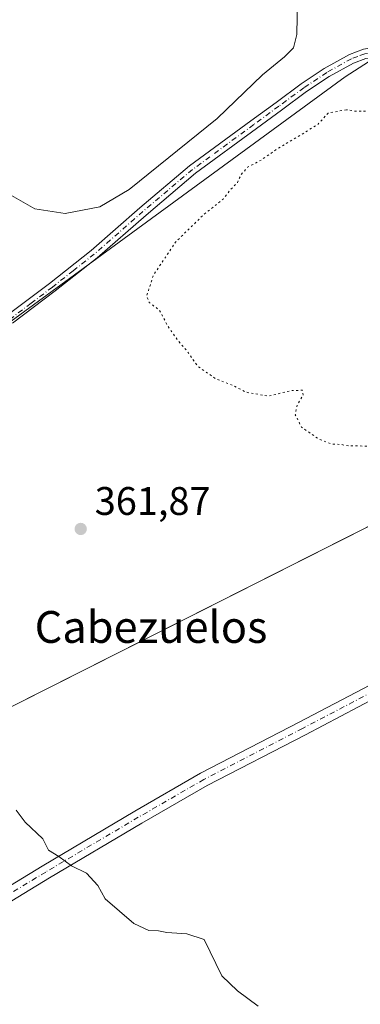
# Model space of a CAD drawing. Units: metres. Extents: x 587446 to 590905, y 4691967 to 4694324.
# Drawn here: x 587633 to 587719, y 4692570 to 4692817 of the extents above; entities that cross this region are included whole.
import ezdxf
from ezdxf.enums import TextEntityAlignment as Align

# ---------------------------------------------------------------- set-up
doc = ezdxf.new("R2010")
doc.units = ezdxf.units.M
doc.header["$MEASUREMENT"] = 0
doc.linetypes.add('DGN Style 4', pattern=[2.6384748266838614, 1.318413404963828, -0.6592067024819142, 0.001648016756204785, -0.6592067024819142])
doc.linetypes.add('DGN Style 5', pattern=[1.1536117293433497, 0.4944050268614355, -0.6592067024819142])
for name, color, linetype, lineweight in [('Camino Cxs', 7, 'Continuous', 0), ('Camino eje', 30, 'DGN Style 4', 13), ('Comarca CxS', 21, 'Continuous', 0), ('Comunidad Autónoma CxS', 142, 'Continuous', 0), ('Cultivos herbáceos CxS', 92, 'Continuous', 0), ('Cultivos leñosos CxS', 92, 'Continuous', 0), ('Curva de nivel normal', 30, 'Continuous', 0), ('Curva de nivel normal depresión', 30, 'DGN Style 5', 0), ('Matorral CxS', 135, 'Continuous', 0), ('Municipio CxS', 4, 'Continuous', 0), ('Núcleo urbano CxS', 7, 'Continuous', 0), ('Pista pavimentada Cxs', 135, 'Continuous', 0), ('Pista pavimentada eje', 135, 'DGN Style 4', 0), ('Provincia CxS', 1, 'Continuous', 0), ('Punto de cota en terreno', 7, 'Continuous', 0), ('Rótulo de punto de cota en terreno', 7, 'Continuous', 0), ('Texto cartográfico', 7, 'Continuous', 0)]:
    doc.layers.add(name, color=color, linetype=linetype, lineweight=lineweight)
doc.styles.add('Style-Arial', font='txt')

# ---------------------------------------------------------------- blocks, each defined once
blk = doc.blocks.new('5PATER')
at = {"layer": 'Matorral CxS', "linetype": 'Continuous', "lineweight": 0}
h = blk.add_hatch(color=51, dxfattribs=at)
edge = h.paths.add_edge_path()
edge.add_ellipse((0, 0), major_axis=(-0.1095731443231308, -0.1110710700762829), ratio=0.9994222409660322, start_angle=0, end_angle=360)

msp = doc.modelspace()

# ---------------------------------------------------------------- linework, layer by layer
at = {"layer": 'Camino Cxs', "color": 7, "linetype": 'Continuous', "lineweight": 0}
for points in [[(587630.0701000001, 4692742.8301, 361.1995000000024), (587640.7801000001, 4692750.9101, 361.0142999999953), (587651.2801000001, 4692759.200099999, 360.7626000000019), (587663.5100999996, 4692769.920100001, 360.7534000000014), (587676.0301000001, 4692780.4901, 360.655700000003), (587691.4600999998, 4692791.800100001, 360.6046000000061), (587697.7600999996, 4692796.4301, 360.5783999999985), (587704.1101000002, 4692801.110099999, 360.6073999999935), (587709.9101, 4692804.9801, 360.6628000000055), (587716.2500999998, 4692808.4901, 360.7048999999971), (587719.7701000003, 4692809.8101, 360.7888999999996), (587723.4001000002, 4692810.370100001, 360.9253999999929), (587725.9801000003, 4692810.370100001, 361.0795999999973), (587728.4901000002, 4692809.8301, 361.2917000000016), (587729.4101, 4692809.4801, 361.3960999999982)], [(587630.0701000001, 4692742.8301, 361.1995000000024), (587640.7801000001, 4692750.9101, 361.0142999999953), (587651.2801000001, 4692759.200099999, 360.7626000000019), (587663.5100999996, 4692769.920100001, 360.7534000000014), (587676.0301000001, 4692780.4901, 360.655700000003), (587691.4600999998, 4692791.800100001, 360.6046000000061), (587697.7600999996, 4692796.4301, 360.5783999999985), (587704.1101000002, 4692801.110099999, 360.6073999999935), (587709.9101, 4692804.9801, 360.6628000000055), (587716.2500999998, 4692808.4901, 360.7048999999971), (587719.7701000003, 4692809.8101, 360.7888999999996)], [(587731.7901, 4692806.030099999, 361.4303000000073), (587729.8000999996, 4692806.790100001, 361.2740999999951), (587727.8101000004, 4692807.540100001, 361.1205000000046), (587725.7301000003, 4692807.9901, 361.0063999999985), (587723.5900999998, 4692807.9901, 360.8888000000007), (587720.3701, 4692807.4901, 360.773000000001), (587717.2500999998, 4692806.3301, 360.713699999993), (587711.1501000002, 4692802.950099999, 360.6468000000023), (587705.4700999996, 4692799.1601, 360.5488999999943), (587699.1700999998, 4692794.520099999, 360.5302999999985), (587692.8601000002, 4692789.880100001, 360.5963000000047), (587677.5000999998, 4692778.620100001, 360.7409999999945), (587665.0601000004, 4692768.110099999, 360.7274000000034), (587652.8000999996, 4692757.370100001, 360.8380000000034), (587642.2301000003, 4692749.030099999, 361.0736000000034), (587631.4901000002, 4692740.920100001, 361.2048000000068)], [(587720.3701, 4692807.4901, 360.773000000001), (587717.2500999998, 4692806.3301, 360.713699999993), (587711.1501000002, 4692802.950099999, 360.6468000000023), (587705.4700999996, 4692799.1601, 360.5488999999943), (587699.1700999998, 4692794.520099999, 360.5302999999985), (587692.8601000002, 4692789.880100001, 360.5963000000047), (587677.5000999998, 4692778.620100001, 360.7409999999945), (587665.0601000004, 4692768.110099999, 360.7274000000034), (587652.8000999996, 4692757.370100001, 360.8380000000034), (587642.2301000003, 4692749.030099999, 361.0736000000034), (587631.4901000002, 4692740.920100001, 361.2048000000068)]]:
    msp.add_polyline3d(points, dxfattribs=at)
at = {"layer": 'Camino eje', "color": 30, "linetype": 'DGN Style 4', "lineweight": 13}
msp.add_polyline3d([(587732.7540999996, 4692806.944700001, 361.5942000000068), (587728.3800999997, 4692808.5975, 361.2216000000044), (587727.1101000002, 4692808.9101, 361.1073000000033), (587725.8551000003, 4692809.1801, 361.0427000000054), (587723.4951, 4692809.1801, 360.9073000000063), (587720.0701000001, 4692808.6501, 360.7817000000068), (587718.3101000004, 4692807.9901, 360.7324999999983), (587716.7500999998, 4692807.4101, 360.7014999999956), (587710.5301000001, 4692803.965100001, 360.6524999999965), (587704.7901, 4692800.1351, 360.5803000000014), (587698.4650999998, 4692795.475099999, 360.5577999999951), (587692.1601, 4692790.840100001, 360.6070999999938), (587676.7651000004, 4692779.5551, 360.706600000005), (587670.5050999997, 4692774.270099999, 360.668399999995), (587664.2851, 4692769.015100001, 360.7402000000002), (587658.1700999998, 4692763.655099999, 360.7367999999988), (587652.0401, 4692758.2851, 360.8175999999949), (587646.7550999997, 4692754.1151, 360.8797999999952), (587641.5050999997, 4692749.970100001, 361.0439000000042), (587636.1350999996, 4692745.915100001, 361.1294999999955), (587630.7801000001, 4692741.8751, 361.2039999999979)], dxfattribs=at)
at = {"layer": 'Comarca CxS', "color": 21, "linetype": 'Continuous', "lineweight": 0}
msp.add_3dface([(590905.0800006777, 4692011.089983064), (587474.6200006536, 4691967.309983061), (587445.7200006527, 4694280.469983038), (590875.0400006792, 4694324.24998304)], dxfattribs=at)
at = {"layer": 'Comunidad Autónoma CxS', "color": 142, "linetype": 'Continuous', "lineweight": 0}
msp.add_3dface([(590905.0800006777, 4692011.089983064), (587474.6200006536, 4691967.309983061), (587445.7200006527, 4694280.469983038), (590875.0400006792, 4694324.24998304)], dxfattribs=at)
at = {"layer": 'Cultivos herbáceos CxS', "color": 92, "linetype": 'Continuous', "lineweight": 0, "extrusion": (-0.4133738268310325, 0.8444515965642945, 0.340622342706819), "elevation": 3719924.804352557, "flags": 128}
msp.add_lwpolyline([(-2591181.691798474, -1347293.303383605), (-2591178.586177234, -1347293.905786248), (-2591164.086161621, -1347296.375601622), (-2590934.183326087, -1347288.383686725)], dxfattribs=at)
at = {"layer": 'Cultivos herbáceos CxS', "color": 92, "linetype": 'Continuous', "lineweight": 0}
for points in [[(587631.1138000004, 4692741.453500001, 361.1820000000007), (587715.2017000001, 4692802.859800001, 360.5988999999972), (587730.3910999997, 4692812.704800001, 361.5629000000045), (587733.8902000003, 4692807.610099999, 361.6153000000049), (587737.8201000001, 4692802.6501, 361.8748000000051), (587744.8657000001, 4692794.957400001, 362.6012999999948), (587746.6401000004, 4692793.020099999, 362.6696999999986), (587755.5401, 4692783.3301, 362.9536999999983), (587769.8512000004, 4692767.737700001, 363.2125999999989), (587772.7401000002, 4692764.590100001, 363.2657000000036), (587776.1191999996, 4692761.0363, 363.4275999999954), (587778.3501000004, 4692758.690099999, 363.4092999999993), (587784.1201, 4692753.020099999, 363.6971000000049), (587789.0601000004, 4692748.790100001, 363.8758999999991), (587794.2401000002, 4692744.840100001, 363.9168000000063), (587798.6901000004, 4692741.9001, 364.0439999999944), (587803.2600999996, 4692738.670100001, 364.1435999999958), (587807.9049000005, 4692734.4132, 364.0638000000035), (587807.9301000005, 4692734.390100001, 364.0633999999991), (587809.3920999998, 4692732.931399999, 364.0668000000005), (587806.5179000003, 4692731.7393, 363.4959999999992), (587793.1193000004, 4692726.130700001, 361.1782999999996), (587587.8262999998, 4692622.6053, 368.6922999999952)], [(587730.3910999997, 4692812.704800001, 361.5629000000045), (587715.2017000001, 4692802.859800001, 360.5988999999972), (587631.1138000004, 4692741.453500001, 361.1820000000007), (587601.4243999999, 4692722.471799999, 362.1569000000018)]]:
    msp.add_polyline3d(points, dxfattribs=at)
at = {"layer": 'Cultivos leñosos CxS', "color": 92, "linetype": 'Continuous', "lineweight": 0, "extrusion": (-0.4133738268310325, 0.8444515965642945, 0.340622342706819), "elevation": 3719924.804352557, "flags": 128}
msp.add_lwpolyline([(-2591181.691798474, -1347293.303383605), (-2591178.586177234, -1347293.905786248), (-2591164.086161621, -1347296.375601622), (-2590934.183326087, -1347288.383686725)], dxfattribs=at)
at = {"layer": 'Cultivos leñosos CxS', "color": 92, "linetype": 'Continuous', "lineweight": 0}
for points in [[(587725.9523, 4692819.353900001, 361.6928999999946), (587730.2500999998, 4692812.9101, 361.5749000000069), (587730.3910999997, 4692812.704800001, 361.5629000000045), (587715.2017000001, 4692802.859800001, 360.5988999999972), (587631.1138000004, 4692741.453500001, 361.1820000000007), (587601.4243999999, 4692722.471799999, 362.1569000000018), (587593.4006000003, 4692722.471899999, 362.6533999999957), (587560.7313000001, 4692702.871099999, 365.6362999999984), (587548.5669, 4692695.5725, 366.6318000000028), (587519.1051000003, 4692693.0111, 369.1981999999989), (587512.7002999998, 4692699.4157, 370.2130999999936), (587503.4561000001, 4692719.404100001, 372.4664000000048), (587481.8573000003, 4692723.814300001, 374.7274000000034), (587477.6442999998, 4692727.2141, 374.9643999999971), (587582.3397000004, 4692791.1973, 362.9183000000049), (587582.6469000002, 4692791.3851, 362.8984999999957), (587574.4321999997, 4692804.012700001, 362.6444999999949), (587564.2473999998, 4692817.3347, 362.8717999999935)], [(587730.3910999997, 4692812.704800001, 361.5629000000045), (587715.2017000001, 4692802.859800001, 360.5988999999972), (587631.1138000004, 4692741.453500001, 361.1820000000007), (587601.4243999999, 4692722.471799999, 362.1569000000018)], [(587540.3139000004, 4692533.825300001, 371.4747000000062), (587590.8362999996, 4692570.040300001, 368.506899999993), (587588.2751000002, 4692618.7159, 368.5527000000002), (587587.8262999998, 4692622.6053, 368.6922999999952), (587793.1193000004, 4692726.130700001, 361.1782999999996), (587806.5179000003, 4692731.7393, 363.4959999999992), (587809.3920999998, 4692732.931399999, 364.0668000000005), (587812.3000999996, 4692730.030099999, 364.0546999999933), (587815.8101000004, 4692726.4901, 363.928899999999), (587819.2302000001, 4692722.840100001, 363.9655999999959), (587821.1801000005, 4692720.630100001, 364.0323999999964), (587823.1001000004, 4692718.460100001, 363.8693999999959), (587824.9030999999, 4692716.568700001, 363.829700000002), (587828.5088999998, 4692710.632300001, 363.3047999999981), (587831.1546999998, 4692707.774700001, 363.133799999996), (587837.7165000001, 4692704.070499999, 363.2888999999996), (587840.5475000005, 4692702.361300001, 363.3467999999993), (587852.0684000002, 4692697.3673, 364.0097999999998), (587866.6024000002, 4692687.227499999, 364.8698000000004), (587920.8255000003, 4692636.2653, 365.2522999999928), (587988.2575000003, 4692569.045299999, 366.608699999997)]]:
    msp.add_polyline3d(points, dxfattribs=at)
at = {"layer": 'Curva de nivel normal', "color": 30, "linetype": 'Continuous', "lineweight": 0, "flags": 128}
for points, elevation in [([(587586.1799999997, 4692823.6501), (587592.8399999999, 4692813.8301), (587601.3399999999, 4692803.9901), (587606.7100000001, 4692799.040100001), (587614.3899999997, 4692791.040100001), (587623.6399999997, 4692779.970100001), (587630.04, 4692773.710100001), (587637.0899999999, 4692769.700099999), (587644.75, 4692768.4801), (587653.4400000004, 4692770.1501), (587660.8200000003, 4692774.530099999), (587682.9600000001, 4692792.4001), (587694.3200000003, 4692803.350099999), (587699.8899999997, 4692807.9301), (587702.1600000003, 4692810.1601), (587703.04, 4692813.520099999), (587703.1600000003, 4692822.520099999)], 360), ([(587632.3399999999, 4692618.460100001), (587634.6100000005, 4692615.420100001), (587639.0800000001, 4692611.2601), (587640.54, 4692608.360099999), (587643.0899999999, 4692606.790100001), (587646.2800000003, 4692604.460100001), (587650.04, 4692602.620100001), (587652.9500000002, 4692599.460100001), (587654.7699999996, 4692596.140100001), (587662, 4692589.960100001), (587665.7999999998, 4692588.210100001), (587668.1600000003, 4692588.120100001), (587670.2599999999, 4692587.630100001), (587675.2800000003, 4692587.3201), (587679.7000000002, 4692585.9001), (587684.1100000005, 4692576.780099999), (587688.04, 4692572.960100001), (587693.2300000004, 4692569.140100001)], 365)]:
    msp.add_lwpolyline(points, dxfattribs=dict(at, elevation=elevation))
at = {"layer": 'Curva de nivel normal depresión', "color": 30, "linetype": 'DGN Style 5', "lineweight": 0, "elevation": 360, "flags": 128}
msp.add_lwpolyline([(587715.4699999997, 4692794.590100001), (587710.8499999996, 4692793.7301), (587708.1799999997, 4692790.800100001), (587698.0499999998, 4692784.710100001), (587693.9900000002, 4692781.920100001), (587690.6200000001, 4692780.130100001), (587688.9400000004, 4692778.200099999), (587688.0800000001, 4692776.280099999), (587686.3700000001, 4692774.530099999), (587684.4400000004, 4692772.0801), (587679.6699999999, 4692768.3101), (587672.4900000002, 4692761.3101), (587666.8600000005, 4692752.9101), (587665.2199999997, 4692747.7301), (587665.8799999999, 4692746.090100001), (587668.4100000003, 4692744.220100001), (587670.5199999996, 4692740.200099999), (587673.2800000003, 4692736.290100001), (587675.1799999997, 4692734.190099999), (587678.0499999998, 4692730.0601), (587682.5899999999, 4692726.940099999), (587686.9100000003, 4692725.2501), (587690.2100000001, 4692723.5601), (587695.8200000003, 4692722.540100001), (587701.5599999996, 4692723.960100001), (587704.4299999997, 4692724.050100001), (587704.6100000005, 4692722.7601), (587703.0499999998, 4692720.350099999), (587702.6100000005, 4692717.880100001), (587704.1799999997, 4692714.780099999), (587708.5099999999, 4692711.7601), (587711.8499999996, 4692710.520099999), (587714.1299999999, 4692710.4001), (587715.9699999997, 4692710.0601), (587718.1299999999, 4692710.0801), (587720.2599999999, 4692709.970100001), (587722.2699999996, 4692710.220100001), (587722.9900000002, 4692709.020099999), (587724.9500000002, 4692708.210100001), (587729.5099999999, 4692707.7401), (587733.3600000005, 4692708.360099999), (587740.5800000001, 4692710.720100001), (587745.8600000005, 4692711.780099999), (587757.0099999999, 4692719.300100001), (587760.1799999997, 4692722.0001), (587762.1699999999, 4692723.130100001), (587764.0199999996, 4692723.440099999), (587765.1500000004, 4692724.3201), (587765.54, 4692726.280099999), (587764.8799999999, 4692729.800100001), (587763.8099999996, 4692732.870100001), (587762.1799999997, 4692738.200099999), (587759.29, 4692743.690099999), (587756.3600000005, 4692746.8201), (587754.1799999997, 4692748.020099999), (587752.1399999997, 4692748.4901), (587750.7199999997, 4692750.030099999), (587751.8200000003, 4692752.340100001), (587751.54, 4692755.280099999), (587751.4600000001, 4692758.190099999), (587750.0800000001, 4692761.7501), (587745.4000000004, 4692768.340100001), (587742.3099999996, 4692775.2301), (587740.1600000003, 4692778.3101), (587735.5599999996, 4692782.780099999), (587728.7999999998, 4692790.270099999), (587725.9100000003, 4692792.190099999), (587721.0300000003, 4692794.2301), (587718.0599999996, 4692794.1801), (587715.4699999997, 4692794.590100001)], dxfattribs=at)
at = {"layer": 'Municipio CxS', "color": 4, "linetype": 'Continuous', "lineweight": 0}
msp.add_3dface([(590905.0800006777, 4692011.089983064), (587474.6200006536, 4691967.309983061), (587445.7200006527, 4694280.469983038), (590875.0400006792, 4694324.24998304)], dxfattribs=at)
at = {"layer": 'Núcleo urbano CxS', "color": 7, "linetype": 'Continuous', "lineweight": 0, "extrusion": (0.02017513215250059, 0.02345638805988071, 0.9995212663579567), "elevation": 122301.3641997028, "flags": 128}
msp.add_lwpolyline([(2614754.224073969, -3939290.246120275), (2614752.061734575, -3939289.874424305), (2614694.740512834, -3939283.85841517), (2614350.790118223, -3939247.753226306), (2614348.756504635, -3939247.539869362)], dxfattribs=at)
at = {"layer": 'Pista pavimentada Cxs', "color": 135, "linetype": 'Continuous', "lineweight": 0}
for points in [[(587585.4461000003, 4692568.307700001, 368.898199999996), (587601.8879000006, 4692580.612500001, 367.6621000000014), (587614.6187000005, 4692588.887499999, 366.7703000000038), (587624.3783, 4692595.570699999, 366.2069000000047), (587638.9275000002, 4692604.3851, 365.2837), (587662.2270999998, 4692618.153100001, 364.0598999999929), (587678.7799000005, 4692627.7029, 363.3950999999943), (587703.5767000001, 4692640.5251, 362.6637999999948), (587721.3537, 4692649.8369, 362.1857000000018), (587740.8356999997, 4692660.001300001, 361.8849000000046), (587751.4134999998, 4692665.3961, 361.7163), (587770.3441000005, 4692675.4431, 361.328800000003), (587783.4890999999, 4692682.4395, 361.426999999996), (587794.8554999996, 4692688.069700001, 361.6726999999955), (587808.5393000003, 4692694.4343, 361.9560000000056), (587817.6503, 4692698.507300001, 362.2085999999982), (587824.5895999996, 4692700.589199999, 362.5647000000026)], [(587885.5181, 4692700.586300001, 365.5323000000063), (587879.9855000004, 4692699.273499999, 365.4026000000013), (587874.5787000004, 4692698.408299999, 365.3625000000029), (587864.9007000001, 4692697.440500001, 365.0139999999956), (587858.5557000004, 4692697.547900001, 364.6540999999997), (587851.6041000001, 4692697.654899999, 364.1750000000029), (587845.1662999997, 4692698.298699999, 363.6570000000065), (587838.9408999998, 4692699.0251, 363.107999999993), (587831.9367000004, 4692698.7205, 362.6555999999982), (587826.1162999999, 4692697.393100001, 362.478099999993), (587818.8724999996, 4692695.219900001, 362.1293000000005), (587809.9917000001, 4692691.249700001, 361.963699999993), (587796.3705000002, 4692684.9143, 361.6402999999991), (587785.0884999996, 4692679.3259, 361.3917999999976), (587771.9867000004, 4692672.352499999, 361.3364000000001), (587753.0290999999, 4692662.291099999, 361.8687000000064), (587742.4402999999, 4692656.890699999, 362.0687999999937), (587722.9753000002, 4692646.735099999, 362.4076999999961), (587705.1924999999, 4692637.420299999, 362.751099999994), (587680.4590999996, 4692624.630899999, 363.5751000000019), (587663.9918999998, 4692615.1305, 364.3497000000062), (587640.7247000001, 4692601.3817, 365.4302000000025), (587626.2753, 4692592.627699999, 366.2271999999939)], [(587885.5181, 4692700.586300001, 365.5323000000063), (587879.9855000004, 4692699.273499999, 365.4026000000013), (587874.5787000004, 4692698.408299999, 365.3625000000029), (587864.9007000001, 4692697.440500001, 365.0139999999956), (587858.5557000004, 4692697.547900001, 364.6540999999997), (587851.6041000001, 4692697.654899999, 364.1750000000029), (587845.1662999997, 4692698.298699999, 363.6570000000065), (587838.9408999998, 4692699.0251, 363.107999999993), (587831.9367000004, 4692698.7205, 362.6555999999982), (587826.1162999999, 4692697.393100001, 362.478099999993), (587818.8724999996, 4692695.219900001, 362.1293000000005), (587809.9917000001, 4692691.249700001, 361.963699999993), (587796.3705000002, 4692684.9143, 361.6402999999991), (587785.0884999996, 4692679.3259, 361.3917999999976), (587771.9867000004, 4692672.352499999, 361.3364000000001), (587753.0290999999, 4692662.291099999, 361.8687000000064), (587742.4402999999, 4692656.890699999, 362.0687999999937), (587722.9753000002, 4692646.735099999, 362.4076999999961), (587705.1924999999, 4692637.420299999, 362.751099999994), (587680.4590999996, 4692624.630899999, 363.5751000000019), (587663.9918999998, 4692615.1305, 364.3497000000062), (587640.7247000001, 4692601.3817, 365.4302000000025), (587626.2753, 4692592.627699999, 366.2271999999939)], [(587624.3783, 4692595.570699999, 366.2069000000047), (587638.9275000002, 4692604.3851, 365.2837), (587662.2270999998, 4692618.153100001, 364.0598999999929), (587678.7799000005, 4692627.7029, 363.3950999999943), (587703.5767000001, 4692640.5251, 362.6637999999948), (587721.3537, 4692649.8369, 362.1857000000018)]]:
    msp.add_polyline3d(points, dxfattribs=at)
at = {"layer": 'Pista pavimentada eje', "color": 135, "linetype": 'DGN Style 4', "lineweight": 0}
msp.add_polyline3d([(587831.7023, 4692700.4619, 362.7673999999971), (587825.6697000006, 4692699.086100001, 362.5430999999954), (587818.2615, 4692696.863700001, 362.2391999999964), (587809.2654999997, 4692692.8419, 362.0320999999968), (587795.6130999997, 4692686.491900001, 361.6722000000009), (587784.2889, 4692680.8827, 361.415399999998), (587771.1655000001, 4692673.897700001, 361.3334999999934), (587752.2213000003, 4692663.843499999, 361.8114999999962), (587741.6379000006, 4692658.4461, 362.007700000002), (587722.1645000001, 4692648.2861, 362.2929000000004), (587704.3844999997, 4692638.9727, 362.7114000000001), (587679.6195, 4692626.1669, 363.483699999997), (587663.1095000004, 4692616.6417, 364.1747000000032), (587639.8261000002, 4692602.883500001, 365.2752000000037), (587625.3268999998, 4692594.099300001, 366.1935999999987), (587615.5900999998, 4692587.431700001, 366.7652999999991), (587602.8901000004, 4692579.176700001, 367.7937999999995), (587586.4858999997, 4692566.9001, 368.824099999998), (587570.0817, 4692554.9409, 369.6984999999986), (587554.8416999998, 4692543.616699999, 370.7495999999956), (587540.8717, 4692533.1391, 371.5292000000045), (587532.9823000003, 4692526.5087, 371.7801000000036)], dxfattribs=at)
at = {"layer": 'Provincia CxS', "color": 1, "linetype": 'Continuous', "lineweight": 0}
msp.add_3dface([(590905.0800006777, 4692011.089983064), (587474.6200006536, 4691967.309983061), (587445.7200006527, 4694280.469983038), (590875.0400006792, 4694324.24998304)], dxfattribs=at)

# ---------------------------------------------------------------- block references
at = {"layer": 'Punto de cota en terreno', "color": 7, "linetype": 'Continuous', "lineweight": 0, "xscale": 10, "yscale": 10, "zscale": 10}
msp.add_blockref('5PATER', (587648.6200000001, 4692689.16, 361.8699999999953), dxfattribs=at)

# ---------------------------------------------------------------- texts
at = {"layer": 'Rótulo de punto de cota en terreno', "color": 7, "linetype": 'Continuous', "lineweight": 0, "style": 'Style-Arial'}
msp.add_text('361,87', height=7.000000000000002, dxfattribs=at).set_placement((587652.1478000004, 4692692.687799999))
at = {"layer": 'Texto cartográfico', "color": 7, "linetype": 'Continuous', "lineweight": 0, "style": 'Style-Arial'}
msp.add_text('Cabezuelos', height=8, dxfattribs=at).set_placement((587666.308896342, 4692664.51015), align=Align.MIDDLE_CENTER)

doc.saveas('drawing.dxf')
